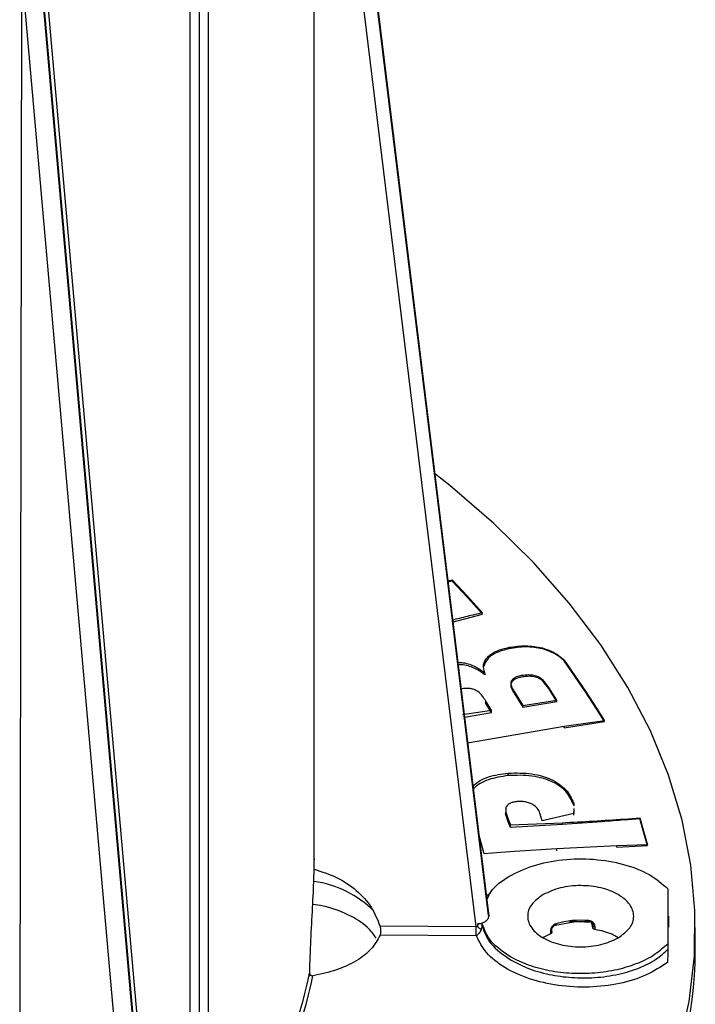
# Model space of a CAD drawing. Units: millimetres. Extents: x 5 to 292, y 5 to 415.
# Drawn here: x 232 to 242, y 230 to 244 of the extents above; entities that cross this region are included whole.
import ezdxf

# ---------------------------------------------------------------- set-up
doc = ezdxf.new("R2010")
doc.units = ezdxf.units.MM

msp = doc.modelspace()

# ---------------------------------------------------------------- linework, layer by layer
at = {"color": 7, "linetype": 'Continuous', "lineweight": 25}
for p, q in [((238.6593, 230.9204), (236.0284, 252.4203)), ((238.6598, 230.9082), (236.0365, 252.3503)), ((236.0365, 252.3503), (238.6598, 230.9122)), ((236.0263, 231.6192), (236.027, 250.6982)), ((236.027, 250.6982), (238.4669, 230.7551)), ((234.1561, 227.057), (234.1561, 248.682)), ((234.291, 248.7055), (234.291, 227.0797)), ((234.4266, 248.7298), (234.4266, 227.1016)), ((233.756, 224.0794), (231.7547, 246.7408)), ((231.7596, 246.7436), (233.7609, 224.0823)), ((233.819, 224.1698), (231.8649, 246.2963)), ((231.5809, 226.0251), (231.6123, 245.1693)), ((233.4784, 224.0388), (231.6123, 245.1693)), ((238.0415, 235.9692), (238.1093, 235.986)), ((238.1093, 235.986), (238.3374, 235.7362)), ((238.1093, 235.986), (238.1093, 235.9653)), ((238.1093, 235.9653), (238.0441, 235.948)), ((238.3374, 235.7154), (238.1093, 235.9653)), ((238.3374, 235.7362), (238.5648, 235.4871)), ((238.3374, 235.7154), (238.3374, 235.7362)), ((238.5648, 235.4665), (238.3374, 235.7154)), ((238.1079, 235.3454), (238.5648, 235.4665)), ((238.9678, 234.9456), (238.9678, 234.9664)), ((239.4695, 234.945), (239.4695, 234.9586)), ((239.7974, 234.7743), (240.1232, 234.3061)), ((239.7974, 234.7637), (239.7974, 234.7743)), ((240.1232, 234.2959), (239.7974, 234.7637)), ((238.5947, 234.5853), (238.599, 234.5521)), ((238.599, 234.5521), (238.599, 234.5825)), ((239.567, 234.3621), (239.4807, 234.4712)), ((239.567, 234.3441), (239.4807, 234.4529)), ((239.6885, 234.1695), (239.567, 234.3621)), ((239.567, 234.3441), (239.567, 234.3621)), ((239.0451, 234.2994), (239.1762, 234.091)), ((239.0451, 234.2729), (239.0451, 234.2994)), ((239.0451, 234.2729), (239.1762, 234.0646)), ((239.6885, 234.1516), (239.567, 234.3441)), ((240.1232, 234.3061), (240.2852, 234.0467)), ((240.1232, 234.3061), (240.1232, 234.2959)), ((240.2852, 234.0368), (240.1232, 234.2959)), ((238.7011, 234.018), (238.6157, 234.1532)), ((238.6157, 234.119), (238.6157, 234.1532)), ((238.7011, 233.9839), (238.6157, 234.119)), ((239.1762, 234.091), (239.6885, 234.1695)), ((239.1762, 234.0646), (239.6885, 234.1516)), ((239.1762, 234.091), (239.1762, 234.0646)), ((239.6885, 234.1516), (239.6885, 234.1695)), ((238.2625, 233.9507), (238.7011, 234.018)), ((238.2929, 233.9145), (238.7011, 233.9839)), ((238.7011, 233.9839), (238.7011, 234.018)), ((240.2852, 234.0467), (240.407, 233.8554)), ((240.2852, 234.0368), (240.2852, 234.0467)), ((240.407, 233.8459), (240.2852, 234.0368)), ((239.8002, 233.7703), (238.3412, 233.52)), ((240.407, 233.8554), (239.8002, 233.7703)), ((239.8002, 233.7508), (240.407, 233.8459)), ((239.8002, 233.7508), (239.8002, 233.7703)), ((238.9554, 233.0322), (238.9554, 233.0696)), ((238.9168, 232.5166), (238.9168, 232.4752)), ((238.928, 232.4516), (238.9535, 232.3738)), ((238.928, 232.4104), (238.928, 232.4516)), ((239.4667, 232.3503), (239.4388, 232.4484)), ((239.9449, 232.462), (239.4667, 232.3503)), ((239.947, 232.5359), (239.9449, 232.462)), ((239.9449, 232.4367), (239.9465, 232.4908)), ((238.9535, 232.3326), (238.928, 232.4104)), ((238.9535, 232.3738), (238.9894, 232.2876)), ((238.9535, 232.3326), (238.9535, 232.3738)), ((238.9894, 232.2467), (238.9535, 232.3326)), ((238.9894, 232.2876), (239.7716, 232.3207)), ((239.7716, 232.2921), (238.9894, 232.2467)), ((238.9894, 232.2467), (238.9894, 232.2876)), ((239.7716, 232.2921), (239.7716, 232.3207)), ((240.7074, 232.3761), (240.9417, 232.3946)), ((240.7074, 232.3625), (240.9417, 232.3848)), ((240.7074, 232.3625), (240.7074, 232.3761)), ((240.9417, 232.3946), (240.9952, 232.1949)), ((240.9417, 232.3946), (240.9417, 232.3848)), ((240.9952, 232.1851), (240.9417, 232.3848)), ((238.5326, 232.0722), (238.5097, 232.1429)), ((240.9952, 232.1949), (241.0591, 231.9861)), ((240.9952, 232.1851), (240.9952, 232.1949)), ((241.0591, 231.9766), (240.9952, 232.1851)), ((238.5902, 231.8512), (238.5326, 232.0722)), ((240.5935, 231.9704), (239.6877, 231.9266)), ((241.0591, 231.9861), (240.5935, 231.9704)), ((240.5935, 231.9535), (241.0591, 231.9766)), ((240.5935, 231.9535), (240.5935, 231.9704)), ((238.8431, 231.8725), (238.5902, 231.8512)), ((239.0477, 231.8875), (238.8431, 231.8725)), ((239.6877, 231.9266), (239.0477, 231.8875)), ((239.6877, 231.8953), (239.6877, 231.9266)), ((241.3651, 231.325), (241.3651, 230.4954)), ((241.3651, 231.325), (241.3651, 231.2401)), ((238.4959, 230.7548), (238.4959, 230.7947)), ((238.5618, 230.7947), (238.4959, 230.7947)), ((238.5619, 230.7569), (238.5618, 230.7947)), ((238.6598, 230.9082), (238.6598, 230.9122)), ((239.6662, 230.7738), (239.8868, 230.8169)), ((240.1791, 230.8317), (239.8791, 230.8277)), ((240.2302, 230.736), (240.2175, 230.8075)), ((241.3784, 230.7451), (241.3784, 230.9107)), ((237.0185, 230.7635), (238.4669, 230.7551)), ((238.4669, 230.7551), (238.4959, 230.7548)), ((239.5914, 230.6442), (239.4827, 230.5917)), ((239.5914, 230.685), (239.5914, 230.6442)), ((239.6129, 230.6677), (239.6129, 230.7087)), ((240.2302, 230.7768), (240.2302, 230.736)), ((240.2666, 230.7095), (240.2666, 230.7503)), ((241.7784, 230.4279), (241.7784, 230.7387)), ((238.4667, 230.6159), (237.0201, 230.6243)), ((238.4754, 230.616), (238.4667, 230.6159)), ((241.3651, 230.4954), (241.3651, 230.4105)), ((241.7744, 230.1975), (241.7739, 230.4284)), ((235.9572, 230.0525), (235.9561, 230.0064))]:
    msp.add_line(p, q, dxfattribs=at)
at = {"color": 7, "linetype": 'Continuous', "lineweight": 25, "flags": 128}
for points in [[(241.534, 228.9461), (241.6846, 229.6262), (241.7645, 230.3103), (241.7734, 230.9959), (241.7113, 231.6805), (241.5783, 232.3618), (241.375, 233.0373), (241.102, 233.7046), (240.7605, 234.3612), (240.3515, 235.0049), (239.8766, 235.6333), (239.3374, 236.2442), (238.7359, 236.8354), (238.0742, 237.4047), (237.8435, 237.5871)], [(240.1791, 230.8317), (240.1776, 230.8269), (240.1762, 230.8238), (240.1748, 230.8227), (240.1737, 230.8234), (240.1727, 230.8261), (240.172, 230.8305), (240.1716, 230.8365), (240.1714, 230.844)]]:
    msp.add_lwpolyline(points, dxfattribs=at)
at = {"color": 8, "linetype": 'Continuous', "lineweight": 25, "flags": 128}
msp.add_lwpolyline([(239.6741, 230.7958), (239.6737, 230.7883), (239.6723, 230.7821), (239.6702, 230.7774), (239.6673, 230.7744), (239.6652, 230.7734)], dxfattribs=at)
at = {"color": 8, "linetype": 'Continuous', "lineweight": 25}
for centre, radius, start, end in [((235.8113, 229.8713), 1.578, 45.02464, 82.27499), ((239.5844, 230.7129), 0.0287, 284.08599, 351.92987)]:
    msp.add_arc(centre, radius, start, end, dxfattribs=at)
at = {"color": 7, "linetype": 'Continuous', "lineweight": 25}
for centre, radius, start, end in [((240.0479, 229.5283), 1.3215, 84.63658, 106.42943), ((241.5877, 230.681), 3.1216, 178.63971, 181.19461), ((240.2667, 230.7886), 0.0383, 197.99211, 269.8009), ((234.6993, 230.4855), 7.081, 334.16518, 357.66965), ((230.1007, 231.2178), 5.9713, 316.42314, 348.74708), ((230.131, 231.1769), 5.9898, 316.41888, 348.80371)]:
    msp.add_arc(centre, radius, start, end, dxfattribs=at)
for points, knots in [([(238.5648, 235.4871), (238.4879, 235.4692), (238.334, 235.4335), (238.1833, 235.3938), (238.1079, 235.374)], [0, 0, 0, 0, 0.4999867, 1, 1, 1, 1]), ([(238.599, 234.5825), (238.5883, 234.6229), (238.5668, 234.7041), (238.6322, 234.8229), (238.772, 234.9181), (238.9025, 234.9503), (238.9678, 234.9664)], [0, 0, 0, 0, 0.2488014, 0.4990885, 0.7494232, 1, 1, 1, 1]), ([(238.9678, 234.9456), (238.903, 234.9284), (238.7734, 234.8939), (238.629, 234.7967), (238.5991, 234.7165), (238.5842, 234.6768)], [0, 0, 0, 0, 0.335773, 0.6707348, 1, 1, 1, 1]), ([(238.9678, 234.9664), (239.0516, 234.9784), (239.2189, 235.0024), (239.3861, 234.9732), (239.4695, 234.9586)], [0, 0, 0, 0, 0.5005147, 1, 1, 1, 1]), ([(239.4695, 234.945), (239.3861, 234.9586), (239.2189, 234.9857), (239.0516, 234.959), (238.9678, 234.9456)], [0, 0, 0, 0, 0.49952517, 1, 1, 1, 1]), ([(239.4695, 234.9586), (239.5363, 234.9349), (239.6699, 234.8877), (239.7549, 234.8121), (239.7974, 234.7743)], [0, 0, 0, 0, 0.4997523, 1, 1, 1, 1]), ([(239.7974, 234.7637), (239.7548, 234.8013), (239.6698, 234.8764), (239.5362, 234.9222), (239.4695, 234.945)], [0, 0, 0, 0, 0.5008283, 1, 1, 1, 1]), ([(238.1918, 234.7407), (238.2194, 234.7392), (238.3172, 234.7338), (238.4691, 234.679), (238.5556, 234.6147), (238.599, 234.5825)], [0, 0, 0, 0, 0.1640218, 0.5811439, 1, 1, 1, 1]), ([(238.599, 234.5521), (238.5781, 234.5685), (238.5364, 234.6012), (238.4368, 234.6577), (238.3193, 234.7005), (238.2226, 234.7045), (238.1961, 234.7057)], [0, 0, 0, 0, 0.2108494, 0.4214536, 0.8410601, 1, 1, 1, 1]), ([(239.1515, 234.5166), (239.1322, 234.512), (239.0935, 234.5028), (239.044, 234.4798), (239.0092, 234.4491), (238.9874, 234.4019), (239.0032, 234.3407), (239.0311, 234.2956), (239.0451, 234.2729)], [0, 0, 0, 0, 0.12520764, 0.25027682, 0.37385507, 0.50043748, 0.74962757, 1, 1, 1, 1]), ([(239.1515, 234.5392), (239.1268, 234.5335), (239.0809, 234.5231), (239.0328, 234.4964), (239.0059, 234.468), (238.9897, 234.4299), (239.0002, 234.3714), (239.0284, 234.3261), (239.0451, 234.2994)], [0, 0, 0, 0, 0.1599636, 0.2964349, 0.3970544, 0.4998738, 0.7050436, 1, 1, 1, 1]), ([(239.4807, 234.4712), (239.4604, 234.4876), (239.4315, 234.5109), (239.3794, 234.5329), (239.3289, 234.5456), (239.2502, 234.5529), (239.1884, 234.5443), (239.1515, 234.5392)], [0, 0, 0, 0, 0.2719381, 0.3865969, 0.4996927, 0.7010477, 1, 1, 1, 1]), ([(239.4807, 234.4529), (239.4621, 234.4678), (239.4341, 234.4901), (239.3834, 234.5127), (239.3245, 234.527), (239.2433, 234.5318), (239.1821, 234.5217), (239.1515, 234.5166)], [0, 0, 0, 0, 0.2499506, 0.3749974, 0.5003212, 0.7501078, 1, 1, 1, 1]), ([(238.6157, 234.1532), (238.5853, 234.2051), (238.5481, 234.2686), (238.4533, 234.3246), (238.3947, 234.343), (238.3195, 234.3512), (238.2664, 234.3436), (238.238, 234.3395)], [0, 0, 0, 0, 0.495279, 0.6055936, 0.7085145, 0.8444024, 1, 1, 1, 1]), ([(238.4217, 232.8619), (238.4267, 232.8694), (238.4507, 232.9054), (238.5284, 232.9591), (238.6941, 233.0349), (238.8509, 233.0557), (238.9554, 233.0696)], [0, 0, 0, 0, 0.0622041, 0.2982487, 0.5317979, 1, 1, 1, 1]), ([(238.9554, 233.0322), (238.8507, 233.0166), (238.6938, 232.9932), (238.5283, 232.9141), (238.4527, 232.8612), (238.43, 232.8271), (238.4266, 232.822)], [0, 0, 0, 0, 0.4780478, 0.7159964, 0.9574125, 1, 1, 1, 1]), ([(238.9554, 233.0696), (239.0756, 233.0717), (239.2566, 233.0749), (239.4819, 233.0224), (239.6335, 232.9643), (239.7545, 232.8861), (239.8792, 232.766), (239.921, 232.6645), (239.9488, 232.5968)], [0, 0, 0, 0, 0.24902424, 0.37500677, 0.49893595, 0.62409901, 0.74927809, 1, 1, 1, 1]), ([(239.9488, 232.5723), (239.921, 232.6397), (239.8794, 232.7409), (239.755, 232.8596), (239.6343, 232.9364), (239.4827, 232.9926), (239.2572, 233.0421), (239.0757, 233.0361), (238.9554, 233.0322)], [0, 0, 0, 0, 0.25007165, 0.37537549, 0.50052708, 0.62391585, 0.75085681, 1, 1, 1, 1]), ([(239.0985, 232.6399), (239.081, 232.6381), (239.0459, 232.6344), (238.9975, 232.6211), (238.9573, 232.6006), (238.9229, 232.5645), (238.9121, 232.5125), (238.9227, 232.4719), (238.928, 232.4516)], [0, 0, 0, 0, 0.1250857, 0.2505293, 0.3759456, 0.5011729, 0.7503499, 1, 1, 1, 1]), ([(239.4388, 232.4484), (239.43, 232.4732), (239.4124, 232.5228), (239.3572, 232.5801), (239.2898, 232.6144), (239.2304, 232.6324), (239.165, 232.6428), (239.1208, 232.6409), (239.0985, 232.6399)], [0, 0, 0, 0, 0.2486108, 0.4978183, 0.6227846, 0.7486792, 0.8732864, 1, 1, 1, 1]), ([(238.928, 232.4104), (238.9198, 232.431), (238.9113, 232.4526), (238.9175, 232.474), (238.9178, 232.4751)], [0, 0, 0, 0, 0.9499999, 1, 1, 1, 1]), ([(239.7716, 232.3207), (239.9278, 232.3291), (240.24, 232.3461), (240.5516, 232.3661), (240.7074, 232.3761)], [0, 0, 0, 0, 0.50002, 1, 1, 1, 1]), ([(240.7074, 232.3625), (240.595, 232.3533), (240.2835, 232.3279), (239.9713, 232.3061), (239.7716, 232.2921)], [0, 0, 0, 0, 0.3608274, 1, 1, 1, 1]), ([(235.9563, 230.0075), (235.9612, 230.1658), (235.9711, 230.4827), (235.999, 230.9865), (236.0231, 231.4477), (236.0266, 231.6658), (236.0284, 231.7748)], [0, 0, 0, 0, 0.2500101, 0.5000748, 0.7501358, 1, 1, 1, 1]), ([(238.6302, 231.1578), (238.649, 231.2009), (238.7059, 231.3318), (238.9487, 231.5163), (239.3209, 231.6844), (239.7713, 231.7757), (240.2474, 231.7831), (240.7021, 231.7045), (241.1022, 231.5514), (241.2775, 231.4005), (241.3651, 231.325)], [0, 0, 0, 0, 0.0654093, 0.1989221, 0.3324352, 0.4659479, 0.5994609, 0.7329741, 0.8664869, 1, 1, 1, 1]), ([(236.0263, 231.6192), (236.1422, 231.5828), (236.3779, 231.5087), (236.672, 231.3076), (236.9021, 231.0566), (236.9802, 230.8602), (237.0185, 230.7635)], [0, 0, 0, 0, 0.2458423, 0.4999995, 0.7541576, 1, 1, 1, 1]), ([(239.4827, 231.2368), (239.4172, 231.1891), (239.2861, 231.0938), (239.2286, 230.9096), (239.2898, 230.729), (239.468, 230.5751), (239.7346, 230.4723), (240.0474, 230.437), (240.3665, 230.4701), (240.5316, 230.5458), (240.6141, 230.5836)], [0, 0, 0, 0, 0.1250002, 0.25, 0.375, 0.5, 0.625, 0.75, 0.8749998, 1, 1, 1, 1]), ([(240.6141, 230.5836), (240.6796, 230.6313), (240.8107, 230.7266), (240.8682, 230.9108), (240.807, 231.0914), (240.6288, 231.2453), (240.3623, 231.3481), (240.0495, 231.3835), (239.7303, 231.3503), (239.5653, 231.2746), (239.4827, 231.2368)], [0, 0, 0, 0, 0.1249997, 0.25, 0.375, 0.5, 0.625, 0.75, 0.8750003, 1, 1, 1, 1]), ([(236.962, 230.58), (236.9219, 230.6367), (236.8264, 230.7719), (236.5443, 230.9383), (236.2526, 231.0548), (236.0566, 231.0798), (236.0035, 231.0866)], [0, 0, 0, 0, 0.2334387, 0.5567036, 0.8799682, 1, 1, 1, 1]), ([(238.4959, 230.7947), (238.5156, 230.7978), (238.5549, 230.8039), (238.5858, 230.8191), (238.6013, 230.8268)], [0, 0, 0, 0, 0.50030957, 1, 1, 1, 1]), ([(238.9877, 230.2979), (238.8814, 230.3706), (238.6687, 230.516), (238.5974, 230.7018), (238.5618, 230.7947)], [0, 0, 0, 0, 0.4999999, 1, 1, 1, 1]), ([(238.6013, 230.8268), (238.6181, 230.8387), (238.6516, 230.8625), (238.6571, 230.893), (238.6598, 230.9082)], [0, 0, 0, 0, 0.5003401, 1, 1, 1, 1]), ([(239.6741, 230.7958), (239.6685, 230.7937), (239.6571, 230.7896), (239.641, 230.7791), (239.6264, 230.7664), (239.61, 230.7467), (239.5949, 230.718), (239.5926, 230.6961), (239.5914, 230.685)], [0, 0, 0, 0, 0.1249099, 0.2512849, 0.3769035, 0.5011515, 0.7496518, 1, 1, 1, 1]), ([(239.8868, 230.8169), (239.8956, 230.8187), (239.9864, 230.8373), (240.0851, 230.8297), (240.1742, 230.8229)], [0, 0, 0, 0, 0.0962664, 1, 1, 1, 1]), ([(240.2666, 230.7503), (240.2651, 230.7611), (240.2623, 230.7826), (240.2409, 230.813), (240.2146, 230.8317), (240.1905, 230.8412), (240.1777, 230.843), (240.1714, 230.844)], [0, 0, 0, 0, 0.2505819, 0.499725, 0.748729, 0.8753694, 1, 1, 1, 1]), ([(240.1791, 230.8317), (240.1856, 230.8296), (240.1986, 230.8256), (240.2128, 230.8139), (240.2218, 230.8027), (240.2268, 230.7934), (240.2297, 230.7847), (240.2301, 230.7793), (240.2302, 230.7768)], [0, 0, 0, 0, 0.25014295, 0.4992717, 0.64146303, 0.77156693, 0.89062573, 1, 1, 1, 1]), ([(237.0185, 230.7635), (237.0214, 230.7521), (237.0256, 230.7349), (237.0284, 230.7086), (237.0293, 230.6889), (237.0289, 230.6698), (237.0272, 230.6523), (237.0243, 230.6364), (237.0215, 230.6284), (237.0201, 230.6243)], [0, 0, 0, 0, 0.2502138, 0.376093, 0.4996217, 0.6231589, 0.7488097, 0.8736359, 1, 1, 1, 1]), ([(238.546, 230.7121), (238.5415, 230.702), (238.5324, 230.6818), (238.5096, 230.6463), (238.4891, 230.6281), (238.4754, 230.616)], [0, 0, 0, 0, 0.2499697, 0.500557, 1, 1, 1, 1]), ([(238.4959, 230.7548), (238.4961, 230.7534), (238.4965, 230.7505), (238.5004, 230.744), (238.5153, 230.7294), (238.5328, 230.7196), (238.546, 230.7121)], [0, 0, 0, 0, 0.0666206, 0.1454284, 0.3522357, 1, 1, 1, 1]), ([(238.546, 230.7121), (238.5506, 230.7191), (238.56, 230.7331), (238.5613, 230.749), (238.5619, 230.7569)], [0, 0, 0, 0, 0.5001925, 1, 1, 1, 1]), ([(238.5619, 230.7569), (238.5959, 230.6667), (238.6662, 230.4797), (238.8781, 230.3301), (238.9877, 230.2528)], [0, 0, 0, 0, 0.4826609, 1, 1, 1, 1]), ([(239.5982, 230.6883), (239.6006, 230.6867), (239.6055, 230.6836), (239.6102, 230.6778), (239.6128, 230.6717), (239.6131, 230.6653), (239.6109, 230.6591), (239.6064, 230.6533), (239.6, 230.6481), (239.5943, 230.6455), (239.5914, 230.6442)], [0, 0, 0, 0, 0.1250047, 0.2499955, 0.3750003, 0.4999963, 0.6250109, 0.7500037, 0.8749982, 1, 1, 1, 1]), ([(239.6129, 230.7088), (239.6136, 230.7154), (239.6151, 230.7286), (239.6267, 230.7483), (239.6439, 230.7648), (239.6581, 230.7705), (239.6653, 230.7735)], [0, 0, 0, 0, 0.2490365, 0.4957932, 0.7437426, 1, 1, 1, 1]), ([(240.2666, 230.7095), (240.2617, 230.7105), (240.2519, 230.7127), (240.2404, 230.7191), (240.2324, 230.727), (240.231, 230.733), (240.2302, 230.736)], [0, 0, 0, 0, 0.2500021, 0.4999987, 0.7500131, 1, 1, 1, 1]), ([(240.6121, 230.5829), (240.5817, 230.6031), (240.49, 230.664), (240.3561, 230.6912), (240.2666, 230.7095)], [0, 0, 0, 0, 0.3311244, 1, 1, 1, 1]), ([(237.0201, 230.6243), (236.9816, 230.5532), (236.9047, 230.411), (236.6709, 230.2319), (236.3711, 230.0893), (236.1283, 230.039), (236.0068, 230.0139)], [0, 0, 0, 0, 0.25007523, 0.49965964, 0.74966972, 1, 1, 1, 1]), ([(241.3567, 230.215), (241.2563, 230.1471), (241.0554, 230.0114), (240.6385, 229.8844), (240.1793, 229.829), (239.7068, 229.8544), (239.2633, 229.9569), (238.8888, 230.1284), (238.603, 230.3531), (238.518, 230.5283), (238.4754, 230.616)], [0, 0, 0, 0, 0.1250741, 0.250041, 0.3752402, 0.5002616, 0.6252318, 0.7502, 0.8751273, 1, 1, 1, 1]), ([(241.3651, 230.4954), (241.3027, 230.4388), (241.1778, 230.3255), (240.911, 230.1929), (240.603, 230.0971), (240.264, 230.0454), (239.9135, 230.0398), (239.5712, 230.0816), (239.2505, 230.1654), (239.0753, 230.2537), (238.9877, 230.2979)], [0, 0, 0, 0, 0.1250002, 0.25, 0.375, 0.4999998, 0.625, 0.75, 0.875, 1, 1, 1, 1]), ([(238.9877, 230.2528), (239.0677, 230.2106), (239.2419, 230.1187), (239.5616, 230.0274), (239.913, 229.9787), (240.2726, 229.9782), (240.6231, 230.0276), (240.9358, 230.1248), (241.1906, 230.2532), (241.308, 230.359), (241.3651, 230.4105)], [0, 0, 0, 0, 0.1147792, 0.2498275, 0.3748212, 0.4998154, 0.6345929, 0.762885, 0.8846885, 1, 1, 1, 1]), ([(241.3651, 230.4105), (241.3651, 230.4067), (241.3651, 230.3988), (241.3648, 230.3787), (241.3638, 230.3431), (241.3613, 230.2797), (241.3585, 230.2409), (241.3567, 230.215)], [0, 0, 0, 0, 0.0555019, 0.1136929, 0.251752, 0.501873, 1, 1, 1, 1]), ([(235.9572, 230.0525), (235.9573, 230.0494), (235.9575, 230.0432), (235.9604, 230.0347), (235.9651, 230.0273), (235.9733, 230.0194), (235.9872, 230.0128), (236, 230.0135), (236.0068, 230.0139)], [0, 0, 0, 0, 0.1280211, 0.2535148, 0.3775078, 0.5009982, 0.7339901, 1, 1, 1, 1])]:
    msp.add_open_spline(points, degree=3, knots=knots, dxfattribs=at)
at = {"color": 8, "linetype": 'Continuous', "lineweight": 25}
msp.add_open_spline([(238.6241, 231.2083), (238.6258, 231.2113), (238.6367, 231.2306), (238.6614, 231.2455), (238.6822, 231.2581)], degree=3, knots=[0, 0, 0, 0, 0.1559703, 1, 1, 1, 1], dxfattribs=at)

doc.saveas('drawing.dxf')
